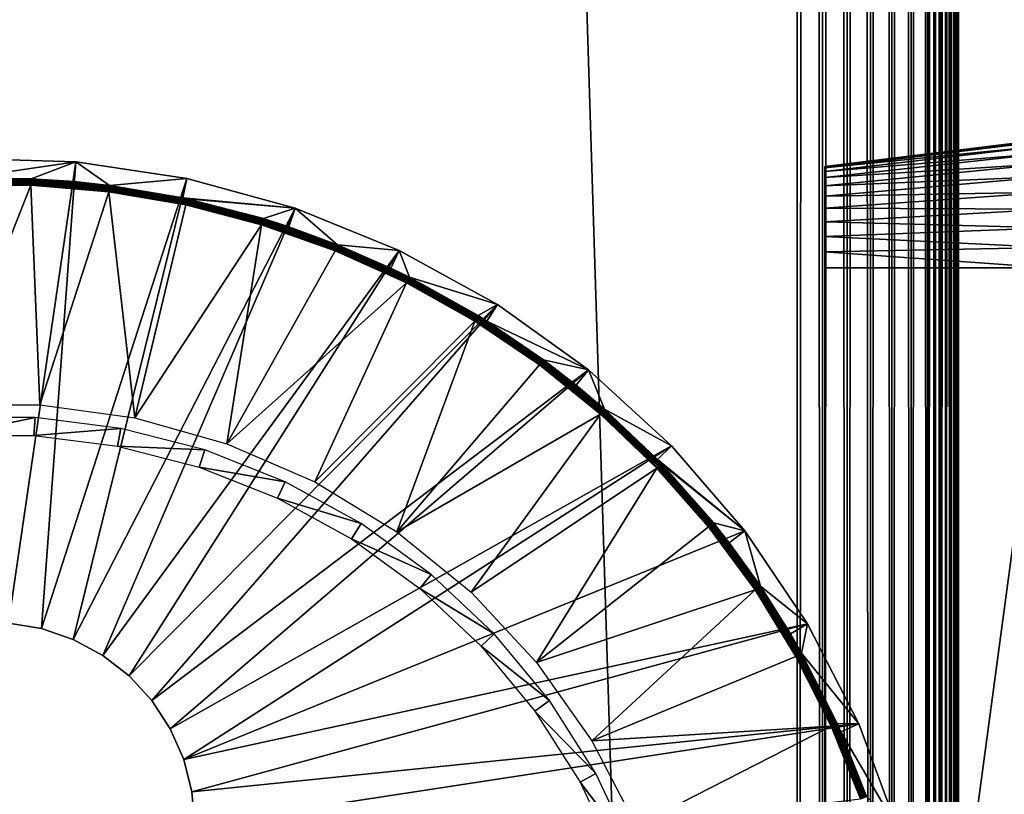
# Model space of a CAD drawing. Extents: x 0 to 630, y 0 to 832.
# Drawn here: x 15 to 31, y 121 to 133 of the extents above; entities that cross this region are included whole.
import ezdxf

# ---------------------------------------------------------------- set-up
doc = ezdxf.new("R2010")
doc.units = 0
doc.header["$MEASUREMENT"] = 0

msp = doc.modelspace()

# ---------------------------------------------------------------- linework, layer by layer
for points in [[(27.500004, 804, 39.5), (2.499998, 829, 39.5), (27.500004, 28.999985, 39.5)], [(27.500004, 28.999985, 39.5), (2.499998, 829, 39.5), (2.499998, 4.000008, 39.5)], [(2.499998, 829, 66.5), (27.500004, 804, 66.5), (2.499998, 4.000008, 66.5)], [(2.499998, 4.000008, 68), (27.500004, 804, 68), (2.499998, 829, 68)], [(2.499998, 4.000008, 38), (2.499998, 829, 38), (27.500004, 28.999985, 38)], [(27.500004, 28.999985, 38), (2.499998, 829, 38), (27.500004, 804, 38)], [(2.499998, 4.000008, 66.5), (27.500004, 804, 66.5), (27.500004, 28.999985, 66.5)], [(27.500004, 28.999985, 68), (27.500004, 804, 68), (2.499998, 4.000008, 68)], [(27.891069, 29.391109, 67.969223), (27.891069, 803.608948, 67.969223), (27.500004, 804, 68)], [(27.891069, 29.391109, 67.969223), (27.500004, 804, 68), (27.500004, 28.999985, 68)], [(27.891069, 803.608948, 38.030777), (27.500004, 28.999985, 38), (27.500004, 804, 38)], [(27.891069, 803.608948, 38.030777), (27.891069, 29.391109, 38.030777), (27.500004, 28.999985, 38)], [(28.272539, 29.772579, 67.87764), (28.272539, 803.227478, 67.87764), (27.891069, 803.608948, 67.969223)], [(28.272539, 29.772579, 67.87764), (27.891069, 803.608948, 67.969223), (27.891069, 29.391109, 67.969223)], [(28.272539, 803.227478, 38.122356), (27.891069, 29.391109, 38.030777), (27.891069, 803.608948, 38.030777)], [(28.272539, 803.227478, 38.122356), (28.272539, 29.772579, 38.122356), (27.891069, 29.391109, 38.030777)], [(28.634966, 30.134975, 67.727516), (28.634966, 802.865051, 67.727516), (28.272539, 803.227478, 67.87764)], [(28.634966, 30.134975, 67.727516), (28.272539, 803.227478, 67.87764), (28.272539, 29.772579, 67.87764)], [(28.634966, 802.865051, 38.272484), (28.272539, 29.772579, 38.122356), (28.272539, 803.227478, 38.122356)], [(28.634966, 802.865051, 38.272484), (28.634966, 30.134975, 38.272484), (28.272539, 29.772579, 38.122356)], [(28.969467, 30.469477, 67.522545), (28.969467, 802.530518, 67.522545), (28.634966, 802.865051, 67.727516)], [(28.969467, 30.469477, 67.522545), (28.634966, 802.865051, 67.727516), (28.634966, 30.134975, 67.727516)], [(28.969467, 802.530518, 38.477459), (28.634966, 30.134975, 38.272484), (28.634966, 802.865051, 38.272484)], [(28.969467, 802.530518, 38.477459), (28.969467, 30.469477, 38.477459), (28.634966, 30.134975, 38.272484)], [(29.267757, 30.767799, 67.267769), (29.267757, 802.232239, 67.267769), (28.969467, 802.530518, 67.522545)], [(29.267757, 30.767799, 67.267769), (28.969467, 802.530518, 67.522545), (28.969467, 30.469477, 67.522545)], [(29.267757, 802.232239, 38.732231), (28.969467, 30.469477, 38.477459), (28.969467, 802.530518, 38.477459)], [(29.267757, 802.232239, 38.732231), (29.267757, 30.767799, 38.732231), (28.969467, 30.469477, 38.477459)], [(29.522537, 31.022549, 66.96946), (29.267757, 802.232239, 67.267769), (29.267757, 30.767799, 67.267769)], [(29.522537, 31.022549, 66.96946), (29.522537, 801.977478, 66.96946), (29.267757, 802.232239, 67.267769)], [(29.522537, 801.977478, 39.030537), (29.267757, 30.767799, 38.732231), (29.267757, 802.232239, 38.732231)], [(29.522537, 801.977478, 39.030537), (29.522537, 31.022549, 39.030537), (29.267757, 30.767799, 38.732231)], [(29.522537, 31.022549, 66.96946), (29.631584, 801.868408, 66.806244), (29.522537, 801.977478, 66.96946)], [(29.727518, 31.22753, 39.365025), (29.631584, 31.131626, 39.193752), (29.522537, 801.977478, 39.030537)], [(29.631584, 801.868408, 39.193752), (29.727518, 31.22753, 39.365025), (29.522537, 801.977478, 39.030537)], [(29.631584, 31.131626, 39.193752), (29.522537, 31.022549, 39.030537), (29.522537, 801.977478, 39.030537)], [(29.727518, 801.772522, 66.634972), (29.631584, 801.868408, 66.806244), (29.522537, 31.022549, 66.96946)], [(29.727518, 801.772522, 39.365025), (29.727518, 31.22753, 39.365025), (29.631584, 801.868408, 39.193752)], [(29.522537, 31.022549, 66.96946), (29.631584, 31.131626, 66.806244), (29.727518, 801.772522, 66.634972)], [(29.727518, 801.772522, 66.634972), (29.631584, 31.131626, 66.806244), (29.727518, 31.22753, 66.634972)], [(29.727518, 801.772522, 66.634972), (29.727518, 31.22753, 66.634972), (29.809683, 801.690308, 66.456711)], [(29.809683, 801.690308, 39.543289), (29.877632, 31.377674, 39.727455), (29.727518, 801.772522, 39.365025)], [(29.877632, 31.377674, 39.727455), (29.809683, 31.309723, 39.543289), (29.727518, 801.772522, 39.365025)], [(29.727518, 801.772522, 39.365025), (29.809683, 31.309723, 39.543289), (29.727518, 31.22753, 39.365025)], [(29.809683, 801.690308, 66.456711), (29.727518, 31.22753, 66.634972), (29.877632, 801.622375, 66.272545)], [(29.727518, 31.22753, 66.634972), (29.809683, 31.309723, 66.456711), (29.877632, 801.622375, 66.272545)], [(29.877632, 801.622375, 39.727455), (29.877632, 31.377674, 39.727455), (29.809683, 801.690308, 39.543289)], [(29.877632, 801.622375, 66.272545), (29.809683, 31.309723, 66.456711), (29.877632, 31.377674, 66.272545)], [(29.877632, 801.622375, 66.272545), (29.877632, 31.377674, 66.272545), (29.93092, 801.569092, 66.083611)], [(29.877632, 801.622375, 39.727455), (29.93092, 801.569092, 39.916386), (29.969215, 31.469227, 40.108913)], [(29.969215, 31.469227, 40.108913), (29.93092, 31.43096, 39.916386), (29.877632, 801.622375, 39.727455)], [(29.877632, 801.622375, 39.727455), (29.93092, 31.43096, 39.916386), (29.877632, 31.377674, 39.727455)], [(29.93092, 801.569092, 66.083611), (29.877632, 31.377674, 66.272545), (29.969215, 801.530762, 65.891083)], [(29.969215, 31.469227, 40.108913), (29.93092, 801.569092, 39.916386), (29.969215, 801.530762, 40.108913)], [(29.877632, 31.377674, 66.272545), (29.93092, 31.43096, 66.083611), (29.969215, 801.530762, 65.891083)], [(29.969215, 801.530762, 65.891083), (29.93092, 31.43096, 66.083611), (29.969215, 31.469227, 65.891083)], [(29.969215, 801.530762, 65.891083), (29.969215, 31.469227, 65.891083), (29.992283, 801.50769, 65.696144)], [(29.969215, 31.469227, 40.108913), (29.969215, 801.530762, 40.108913), (29.992283, 31.492292, 40.303852)], [(29.992283, 31.492292, 40.303852), (29.969215, 801.530762, 40.108913), (30.000002, 266.5, 40.5)], [(29.969215, 31.469227, 65.891083), (30.000002, 566.5, 65.5), (29.992283, 801.50769, 65.696144)], [(29.969215, 31.469227, 65.891083), (30.000002, 466.5, 65.5), (30.000002, 566.5, 65.5)], [(30.000002, 366.500031, 65.5), (30.000002, 466.5, 65.5), (29.969215, 31.469227, 65.891083)], [(29.969215, 31.469227, 65.891083), (30.000002, 266.5, 65.5), (30.000002, 366.500031, 65.5)], [(29.969215, 31.469227, 65.891083), (30.000002, 166.500031, 65.5), (30.000002, 266.5, 65.5)], [(29.992283, 31.492292, 40.303852), (30.000002, 266.5, 40.5), (30.000002, 166.500031, 40.5)], [(30.000002, 66.587509, 65.5), (30.000002, 166.500031, 65.5), (29.969215, 31.469227, 65.891083)], [(30.000002, 66.587509, 40.5), (29.992283, 31.492292, 40.303852), (30.000002, 166.500031, 40.5)], [(30.000002, 130.706665, 57.538525), (30.000002, 130.885666, 57.385658), (30.000002, 166.500031, 65.5)], [(30.000002, 131.306534, 49.440346), (30.000002, 131.251572, 49.211475), (30.000002, 166.500031, 44.337498)], [(30.000002, 131.251572, 49.211475), (30.000002, 131.161514, 48.994015), (30.000002, 166.500031, 44.337498)], [(30.000002, 166.500031, 44.337498), (30.000002, 131.161514, 48.994015), (30.000002, 131.038544, 48.79332)], [(30.000002, 166.500031, 44.337498), (30.000002, 131.038544, 48.79332), (30.000002, 130.885666, 48.614338)], [(30.000002, 130.885666, 48.614338), (30.000002, 130.706665, 48.461475), (30.000002, 166.500031, 44.337498)], [(30.000002, 166.500031, 44.337498), (30.000002, 130.706665, 48.461475), (30.000002, 130.505981, 48.33849)], [(30.000002, 166.500031, 44.337498), (30.000002, 130.505981, 48.33849), (30.000002, 130.288544, 48.248413)], [(30.000002, 130.885666, 57.385658), (30.000002, 131.038544, 57.206676), (30.000002, 166.500031, 65.5)], [(30.000002, 166.500031, 65.5), (30.000002, 131.038544, 57.206676), (30.000002, 131.161514, 57.005985)], [(30.000002, 166.500031, 65.5), (30.000002, 131.161514, 57.005985), (30.000002, 131.251572, 56.788525)], [(30.000002, 130.288544, 48.248413), (30.000002, 130.059662, 48.193466), (30.000002, 166.500031, 44.337498)], [(30.000002, 166.500031, 44.337498), (30.000002, 130.059662, 48.193466), (30.000002, 129.824997, 48.174999)], [(30.000002, 166.500031, 44.337498), (30.000002, 129.824997, 48.174999), (30.000002, 66.587509, 44.337498)], [(30.000002, 66.587509, 65.5), (30.000002, 103.174988, 57.825001), (30.000002, 166.500031, 65.5)], [(30.000002, 166.500031, 65.5), (30.000002, 103.174988, 57.825001), (30.000002, 129.824997, 57.825001)], [(30.000002, 166.500031, 65.5), (30.000002, 129.824997, 57.825001), (30.000002, 130.059662, 57.80653)], [(30.000002, 130.059662, 57.80653), (30.000002, 130.288544, 57.751583), (30.000002, 166.500031, 65.5)], [(30.000002, 166.500031, 65.5), (30.000002, 130.288544, 57.751583), (30.000002, 130.505981, 57.66151)], [(30.000002, 166.500031, 65.5), (30.000002, 130.505981, 57.66151), (30.000002, 130.706665, 57.538525)], [(30.000002, 131.251572, 56.788525), (30.000002, 131.306534, 56.55965), (30.000002, 166.500031, 65.5)], [(30.000002, 166.500031, 65.5), (30.000002, 131.306534, 56.55965), (30.000002, 131.325012, 56.325001)], [(30.000002, 166.500031, 65.5), (30.000002, 131.325012, 56.325001), (30.000002, 166.500031, 44.337498)], [(30.000002, 166.500031, 44.337498), (30.000002, 131.325012, 56.325001), (30.000002, 131.325012, 49.674999)], [(30.000002, 166.500031, 44.337498), (30.000002, 131.325012, 49.674999), (30.000002, 131.306534, 49.440346)], [(30.000002, 66.587509, 44.337498), (30.000002, 66.587509, 40.5), (30.000002, 166.500031, 40.5)], [(30.000002, 66.587509, 44.337498), (30.000002, 166.500031, 40.5), (30.000002, 166.500031, 44.337498)], [(27.925253, 131.070251, 50), (31.425268, 131.5, 50), (31.425268, 131.475388, 49.68713)], [(27.925253, 131.070251, 56), (31.425268, 131.5, 56), (27.925253, 131.070251, 50)], [(27.925253, 131.070251, 50), (31.425268, 131.5, 56), (31.425268, 131.5, 50)], [(27.925253, 131.070251, 50), (31.425268, 131.475388, 49.68713), (27.925253, 131.050949, 49.754356)], [(27.925253, 131.050949, 49.754356), (31.425268, 131.475388, 49.68713), (31.425268, 131.40213, 49.381966)], [(27.925253, 131.050949, 49.754356), (31.425268, 131.40213, 49.381966), (27.925253, 130.993423, 49.514763)], [(27.925253, 130.993423, 49.514763), (31.425268, 131.40213, 49.381966), (31.425268, 131.282028, 49.092018)], [(27.925253, 130.993423, 49.514763), (31.425268, 131.282028, 49.092018), (27.925253, 130.899124, 49.287121)], [(27.925253, 130.899124, 49.287121), (31.425268, 131.282028, 49.092018), (31.425268, 131.118057, 48.824429)], [(15.26013, 123.989227), (14.564395, 131.193573), (16.305298, 131.141968)], [(14.564395, 131.193573), (14.573425, 130.889114, 34.900871), (16.305298, 131.141968)], [(16.305298, 131.141968), (14.573425, 130.889114, 34.900871), (15.610963, 130.882446, 34.900871)], [(15.26013, 123.989227), (16.305298, 131.141968), (15.773267, 123.903633)], [(16.305298, 131.141968), (15.610963, 130.882446, 34.900871), (16.278267, 130.838577, 34.900871)], [(15.773267, 123.903633), (16.305298, 131.141968), (18.027872, 130.884766)], [(16.828478, 130.778854, 34.900871), (16.305298, 131.141968), (16.278267, 130.838577, 34.900871)], [(16.828478, 130.778854, 34.900871), (18.027872, 130.884766), (16.305298, 131.141968)], [(27.925253, 130.899124, 49.287121), (31.425268, 131.118057, 48.824429), (27.925253, 130.770386, 49.077026)], [(27.925253, 130.770386, 49.077026), (31.425268, 131.118057, 48.824429), (31.425268, 130.914215, 48.585785)], [(15.610874, 130.880829, 34.918129), (14.573425, 130.889114, 34.900871), (14.389097, 130.880829, 34.918129)], [(14.389306, 130.87619, 34.934837), (15.610695, 130.87619, 34.934837), (14.389097, 130.880829, 34.918129)], [(14.389097, 130.880829, 34.918129), (15.610695, 130.87619, 34.934837), (15.610874, 130.880829, 34.918129)], [(14.389634, 130.86879, 34.9505), (15.610367, 130.86879, 34.9505), (14.389306, 130.87619, 34.934837)], [(14.389306, 130.87619, 34.934837), (15.610367, 130.86879, 34.9505), (15.610695, 130.87619, 34.934837)], [(14.390051, 130.85878, 34.964649), (15.60995, 130.85878, 34.964649), (14.389634, 130.86879, 34.9505)], [(14.389634, 130.86879, 34.9505), (15.60995, 130.85878, 34.964649), (15.610367, 130.86879, 34.9505)], [(14.390558, 130.846497, 34.976852), (15.609413, 130.846497, 34.976852), (14.390051, 130.85878, 34.964649)], [(14.390051, 130.85878, 34.964649), (15.609413, 130.846497, 34.976852), (15.60995, 130.85878, 34.964649)], [(14.391184, 130.83226, 34.986748), (15.608817, 130.83226, 34.986748), (14.390558, 130.846497, 34.976852)], [(14.390558, 130.846497, 34.976852), (15.608817, 130.83226, 34.986748), (15.609413, 130.846497, 34.976852)], [(14.39184, 130.816513, 34.994034), (15.608162, 130.816513, 34.994034), (14.391184, 130.83226, 34.986748)], [(14.391184, 130.83226, 34.986748), (15.608162, 130.816513, 34.994034), (15.608817, 130.83226, 34.986748)], [(14.392555, 130.799835, 34.998497), (15.607447, 130.799835, 34.998497), (14.39184, 130.816513, 34.994034)], [(14.39184, 130.816513, 34.994034), (15.607447, 130.799835, 34.998497), (15.608162, 130.816513, 34.994034)], [(14.39327, 130.782547, 35), (15.606701, 130.782547, 35), (14.392555, 130.799835, 34.998497)], [(14.392555, 130.799835, 34.998497), (15.606701, 130.782547, 35), (15.607447, 130.799835, 34.998497)], [(15.610874, 130.880829, 34.918129), (15.610963, 130.882446, 34.900871), (14.573425, 130.889114, 34.900871)], [(16.815781, 130.679672, 35), (15.607447, 130.799835, 34.998497), (15.606701, 130.782547, 35)], [(16.817957, 130.696777, 34.998497), (15.608162, 130.816513, 34.994034), (15.607447, 130.799835, 34.998497)], [(16.817957, 130.696777, 34.998497), (15.607447, 130.799835, 34.998497), (16.815781, 130.679672, 35)], [(16.820103, 130.713409, 34.994034), (15.608817, 130.83226, 34.986748), (15.608162, 130.816513, 34.994034)], [(16.820103, 130.713409, 34.994034), (15.608162, 130.816513, 34.994034), (16.817957, 130.696777, 34.998497)], [(16.8221, 130.729019, 34.986748), (15.609413, 130.846497, 34.976852), (15.608817, 130.83226, 34.986748)], [(16.8221, 130.729019, 34.986748), (15.608817, 130.83226, 34.986748), (16.820103, 130.713409, 34.994034)], [(16.823887, 130.743088, 34.976852), (15.60995, 130.85878, 34.964649), (15.609413, 130.846497, 34.976852)], [(16.823887, 130.743088, 34.976852), (15.609413, 130.846497, 34.976852), (16.8221, 130.729019, 34.986748)], [(16.825468, 130.75531, 34.964649), (15.610367, 130.86879, 34.9505), (15.60995, 130.85878, 34.964649)], [(16.825468, 130.75531, 34.964649), (15.60995, 130.85878, 34.964649), (16.823887, 130.743088, 34.976852)], [(16.826748, 130.765259, 34.9505), (15.610695, 130.87619, 34.934837), (15.610367, 130.86879, 34.9505)], [(16.826748, 130.765259, 34.9505), (15.610367, 130.86879, 34.9505), (16.825468, 130.75531, 34.964649)], [(16.827673, 130.772644, 34.934837), (15.610874, 130.880829, 34.918129), (15.610695, 130.87619, 34.934837)], [(16.827673, 130.772644, 34.934837), (15.610695, 130.87619, 34.934837), (16.826748, 130.765259, 34.9505)], [(16.278267, 130.838577, 34.900871), (15.610963, 130.882446, 34.900871), (15.610874, 130.880829, 34.918129)], [(16.828268, 130.777176, 34.918129), (16.278267, 130.838577, 34.900871), (15.610874, 130.880829, 34.918129)], [(16.828268, 130.777176, 34.918129), (15.610874, 130.880829, 34.918129), (16.827673, 130.772644, 34.934837)], [(15.773267, 123.903633), (18.027872, 130.884766), (16.265333, 123.734711)], [(16.265333, 123.734711), (18.027872, 130.884766), (19.707977, 130.42569)], [(16.828478, 130.778854, 34.900871), (16.278267, 130.838577, 34.900871), (16.828268, 130.777176, 34.918129)], [(17.965137, 130.586746, 34.900871), (18.027872, 130.884766), (16.828478, 130.778854, 34.900871)], [(17.965137, 130.586746, 34.900871), (19.707977, 130.42569), (18.027872, 130.884766)], [(27.925253, 130.770386, 49.077026), (31.425268, 130.914215, 48.585785), (27.925253, 130.610352, 48.889664)], [(27.925253, 130.610352, 48.889664), (31.425268, 130.914215, 48.585785), (31.425268, 130.675552, 48.381966)], [(15.743852, 127.374588, 35), (15.606701, 130.782547, 35), (14.256149, 127.374588, 35)], [(14.256149, 127.374588, 35), (15.606701, 130.782547, 35), (14.39327, 130.782547, 35)], [(15.743852, 127.374588, 35), (16.815781, 130.679672, 35), (15.606701, 130.782547, 35)], [(17.217667, 127.17205, 35), (16.815781, 130.679672, 35), (15.743852, 127.374588, 35)], [(18.011749, 130.474564, 35), (16.817957, 130.696777, 34.998497), (16.815781, 130.679672, 35)], [(17.217667, 127.17205, 35), (18.011749, 130.474564, 35), (16.815781, 130.679672, 35)], [(18.015385, 130.49144, 34.998497), (16.820103, 130.713409, 34.994034), (16.817957, 130.696777, 34.998497)], [(18.015385, 130.49144, 34.998497), (16.817957, 130.696777, 34.998497), (18.011749, 130.474564, 35)], [(18.018902, 130.507828, 34.994034), (16.8221, 130.729019, 34.986748), (16.820103, 130.713409, 34.994034)], [(18.018902, 130.507828, 34.994034), (16.820103, 130.713409, 34.994034), (18.015385, 130.49144, 34.998497)], [(18.02224, 130.523209, 34.986748), (16.823887, 130.743088, 34.976852), (16.8221, 130.729019, 34.986748)], [(18.02224, 130.523209, 34.986748), (16.8221, 130.729019, 34.986748), (18.018902, 130.507828, 34.994034)], [(18.025219, 130.537155, 34.976852), (16.825468, 130.75531, 34.964649), (16.823887, 130.743088, 34.976852)], [(18.025219, 130.537155, 34.976852), (16.823887, 130.743088, 34.976852), (18.02224, 130.523209, 34.986748)], [(18.027813, 130.549133, 34.964649), (16.826748, 130.765259, 34.9505), (16.825468, 130.75531, 34.964649)], [(18.027813, 130.549133, 34.964649), (16.825468, 130.75531, 34.964649), (18.025219, 130.537155, 34.976852)], [(18.029928, 130.55896, 34.9505), (16.827673, 130.772644, 34.934837), (16.826748, 130.765259, 34.9505)], [(18.029928, 130.55896, 34.9505), (16.826748, 130.765259, 34.9505), (18.027813, 130.549133, 34.964649)], [(18.031507, 130.566238, 34.934837), (16.828268, 130.777176, 34.918129), (16.827673, 130.772644, 34.934837)], [(18.031507, 130.566238, 34.934837), (16.827673, 130.772644, 34.934837), (18.029928, 130.55896, 34.9505)], [(17.965137, 130.586746, 34.900871), (16.828478, 130.778854, 34.900871), (16.828268, 130.777176, 34.918129)], [(18.032461, 130.570709, 34.918129), (17.965137, 130.586746, 34.900871), (16.828268, 130.777176, 34.918129)], [(18.032461, 130.570709, 34.918129), (16.828268, 130.777176, 34.918129), (18.031507, 130.566238, 34.934837)], [(27.925253, 130.610352, 48.889664), (31.425268, 130.675552, 48.381966), (27.925253, 130.423004, 48.729637)], [(27.925253, 130.423004, 48.729637), (31.425268, 130.675552, 48.381966), (31.425268, 130.40799, 48.217987)], [(18.03282, 130.572327, 34.900871), (17.965137, 130.586746, 34.900871), (18.032461, 130.570709, 34.918129)], [(18.03282, 130.572327, 34.900871), (19.707977, 130.42569), (17.965137, 130.586746, 34.900871)], [(18.011749, 130.474564, 35), (19.18602, 130.168793, 35), (18.015385, 130.49144, 34.998497)], [(18.015385, 130.49144, 34.998497), (19.191086, 130.185303, 34.998497), (18.018902, 130.507828, 34.994034)], [(18.015385, 130.49144, 34.998497), (19.18602, 130.168793, 35), (19.191086, 130.185303, 34.998497)], [(18.018902, 130.507828, 34.994034), (19.195974, 130.20134, 34.994034), (18.02224, 130.523209, 34.986748)], [(18.018902, 130.507828, 34.994034), (19.191086, 130.185303, 34.998497), (19.195974, 130.20134, 34.994034)], [(18.02224, 130.523209, 34.986748), (19.200594, 130.216354, 34.986748), (18.025219, 130.537155, 34.976852)], [(18.02224, 130.523209, 34.986748), (19.195974, 130.20134, 34.994034), (19.200594, 130.216354, 34.986748)], [(18.025219, 130.537155, 34.976852), (19.204765, 130.230011, 34.976852), (18.027813, 130.549133, 34.964649)], [(18.025219, 130.537155, 34.976852), (19.200594, 130.216354, 34.986748), (19.204765, 130.230011, 34.976852)], [(18.027813, 130.549133, 34.964649), (19.208372, 130.241745, 34.964649), (18.029928, 130.55896, 34.9505)], [(18.027813, 130.549133, 34.964649), (19.204765, 130.230011, 34.976852), (19.208372, 130.241745, 34.964649)], [(18.029928, 130.55896, 34.9505), (19.211292, 130.251343, 34.9505), (18.031507, 130.566238, 34.934837)], [(18.029928, 130.55896, 34.9505), (19.208372, 130.241745, 34.964649), (19.211292, 130.251343, 34.9505)], [(18.031507, 130.566238, 34.934837), (19.213469, 130.258438, 34.934837), (18.032461, 130.570709, 34.918129)], [(18.031507, 130.566238, 34.934837), (19.211292, 130.251343, 34.9505), (19.213469, 130.258438, 34.934837)], [(18.032461, 130.570709, 34.918129), (19.214809, 130.262848, 34.918129), (18.03282, 130.572327, 34.900871)], [(18.032461, 130.570709, 34.918129), (19.213469, 130.258438, 34.934837), (19.214809, 130.262848, 34.918129)], [(19.214809, 130.262848, 34.918129), (19.215315, 130.264465, 34.900871), (18.03282, 130.572327, 34.900871)], [(18.03282, 130.572327, 34.900871), (19.215315, 130.264465, 34.900871), (19.707977, 130.42569)], [(16.265333, 123.734711), (19.707977, 130.42569), (16.722887, 123.487053)], [(16.722887, 123.487053), (19.707977, 130.42569), (21.321953, 129.771118)], [(17.217667, 127.17205, 35), (19.18602, 130.168793, 35), (18.011749, 130.474564, 35)], [(19.707977, 130.42569), (19.215315, 130.264465, 34.900871), (19.610405, 130.137146, 34.900871)], [(19.707977, 130.42569), (19.610405, 130.137146, 34.900871), (20.367414, 129.857361, 34.900871)], [(19.707977, 130.42569), (20.367414, 129.857361, 34.900871), (21.321953, 129.771118)], [(27.925253, 130.423004, 48.729637), (31.425268, 130.40799, 48.217987), (27.925253, 130.212906, 48.600891)], [(27.925253, 130.212906, 48.600891), (31.425268, 130.40799, 48.217987), (31.425268, 130.118011, 48.097885)], [(19.18602, 130.168793, 35), (20.330132, 129.764557, 35), (19.191086, 130.185303, 34.998497)], [(19.191086, 130.185303, 34.998497), (20.336569, 129.780594, 34.998497), (19.195974, 130.20134, 34.994034)], [(19.191086, 130.185303, 34.998497), (20.330132, 129.764557, 35), (20.336569, 129.780594, 34.998497)], [(19.195974, 130.20134, 34.994034), (20.342827, 129.796143, 34.994034), (19.200594, 130.216354, 34.986748)], [(19.195974, 130.20134, 34.994034), (20.336569, 129.780594, 34.998497), (20.342827, 129.796143, 34.994034)], [(19.200594, 130.216354, 34.986748), (20.348698, 129.810745, 34.986748), (19.204765, 130.230011, 34.976852)], [(19.200594, 130.216354, 34.986748), (20.342827, 129.796143, 34.994034), (20.348698, 129.810745, 34.986748)], [(19.204765, 130.230011, 34.976852), (20.354002, 129.823929, 34.976852), (19.208372, 130.241745, 34.964649)], [(19.204765, 130.230011, 34.976852), (20.348698, 129.810745, 34.986748), (20.354002, 129.823929, 34.976852)], [(19.208372, 130.241745, 34.964649), (20.358593, 129.835373, 34.964649), (19.211292, 130.251343, 34.9505)], [(19.208372, 130.241745, 34.964649), (20.354002, 129.823929, 34.976852), (20.358593, 129.835373, 34.964649)], [(19.211292, 130.251343, 34.9505), (20.362318, 129.844666, 34.9505), (19.213469, 130.258438, 34.934837)], [(19.211292, 130.251343, 34.9505), (20.358593, 129.835373, 34.964649), (20.362318, 129.844666, 34.9505)], [(19.213469, 130.258438, 34.934837), (20.365089, 129.851578, 34.934837), (19.214809, 130.262848, 34.918129)], [(19.213469, 130.258438, 34.934837), (20.362318, 129.844666, 34.9505), (20.365089, 129.851578, 34.934837)], [(19.214809, 130.262848, 34.918129), (19.610405, 130.137146, 34.900871), (19.215315, 130.264465, 34.900871)], [(19.214809, 130.262848, 34.918129), (20.365089, 129.851578, 34.934837), (20.366817, 129.855804, 34.918129)], [(20.366817, 129.855804, 34.918129), (19.610405, 130.137146, 34.900871), (19.214809, 130.262848, 34.918129)], [(27.925253, 130.212906, 48.600891), (31.425268, 130.118011, 48.097885), (27.925253, 129.985275, 48.506599)], [(18.650173, 126.770676, 35), (19.18602, 130.168793, 35), (17.217667, 127.17205, 35)], [(18.650173, 126.770676, 35), (20.330132, 129.764557, 35), (19.18602, 130.168793, 35)], [(20.366817, 129.855804, 34.918129), (20.367414, 129.857361, 34.900871), (19.610405, 130.137146, 34.900871)], [(27.925253, 129.985275, 48.506599), (31.425268, 130.118011, 48.097885), (31.425268, 129.812897, 48.024624)], [(27.925253, 129.985275, 48.506599), (31.425268, 129.812897, 48.024624), (27.925253, 129.745667, 48.449078)], [(16.722887, 123.487053), (21.321953, 129.771118), (17.133444, 123.167511)], [(17.133444, 123.167511), (21.321953, 129.771118), (22.847206, 128.930267)], [(18.650173, 126.770676, 35), (21.435856, 129.264771, 35), (20.330132, 129.764557, 35)], [(21.435856, 129.264771, 35), (20.336569, 129.780594, 34.998497), (20.330132, 129.764557, 35)], [(21.443636, 129.280212, 34.998497), (20.342827, 129.796143, 34.994034), (20.336569, 129.780594, 34.998497)], [(21.443636, 129.280212, 34.998497), (20.336569, 129.780594, 34.998497), (21.435856, 129.264771, 35)], [(21.451176, 129.295166, 34.994034), (20.348698, 129.810745, 34.986748), (20.342827, 129.796143, 34.994034)], [(21.451176, 129.295166, 34.994034), (20.342827, 129.796143, 34.994034), (21.443636, 129.280212, 34.998497)], [(21.458239, 129.309174, 34.986748), (20.354002, 129.823929, 34.976852), (20.348698, 129.810745, 34.986748)], [(21.458239, 129.309174, 34.986748), (20.348698, 129.810745, 34.986748), (21.451176, 129.295166, 34.994034)], [(21.464645, 129.321869, 34.976852), (20.358593, 129.835373, 34.964649), (20.354002, 129.823929, 34.976852)], [(21.464645, 129.321869, 34.976852), (20.354002, 129.823929, 34.976852), (21.458239, 129.309174, 34.986748)], [(21.470188, 129.332901, 34.964649), (20.362318, 129.844666, 34.9505), (20.358593, 129.835373, 34.964649)], [(21.470188, 129.332901, 34.964649), (20.358593, 129.835373, 34.964649), (21.464645, 129.321869, 34.976852)], [(21.47472, 129.341843, 34.9505), (20.365089, 129.851578, 34.934837), (20.362318, 129.844666, 34.9505)], [(21.47472, 129.341843, 34.9505), (20.362318, 129.844666, 34.9505), (21.470188, 129.332901, 34.964649)], [(21.478058, 129.34845, 34.934837), (20.366817, 129.855804, 34.918129), (20.365089, 129.851578, 34.934837)], [(21.478058, 129.34845, 34.934837), (20.365089, 129.851578, 34.934837), (21.47472, 129.341843, 34.9505)], [(21.190971, 129.496155, 34.900871), (20.367414, 129.857361, 34.900871), (20.366817, 129.855804, 34.918129)], [(21.480114, 129.35257, 34.918129), (21.190971, 129.496155, 34.900871), (20.366817, 129.855804, 34.918129)], [(21.480114, 129.35257, 34.918129), (20.366817, 129.855804, 34.918129), (21.478058, 129.34845, 34.934837)], [(21.321953, 129.771118), (20.367414, 129.857361, 34.900871), (21.190971, 129.496155, 34.900871)], [(21.321953, 129.771118), (21.190971, 129.496155, 34.900871), (21.480858, 129.354065, 34.900871)], [(22.847206, 128.930267), (21.321953, 129.771118), (21.480858, 129.354065, 34.900871)], [(27.925253, 129.745667, 48.449078), (31.425268, 129.812897, 48.024624), (31.425268, 129.500031, 48)], [(27.925253, 129.745667, 48.449078), (31.425268, 129.500031, 48), (27.925253, 129.500031, 48.429745)], [(30.000002, 66.587509, 44.337498), (30.000002, 129.824997, 48.174999), (30.000002, 103.174988, 48.174999)], [(21.480858, 129.354065, 34.900871), (21.190971, 129.496155, 34.900871), (21.480114, 129.35257, 34.918129)], [(27.925253, 129.500031, 48.429745), (31.425268, 129.500031, 48), (27.925253, 103.500008, 48.429745)], [(27.925253, 103.500008, 48.429745), (31.425268, 129.500031, 48), (31.425268, 103.500008, 48)], [(20.014704, 126.177963, 35), (21.435856, 129.264771, 35), (18.650173, 126.770676, 35)], [(20.014704, 126.177963, 35), (22.49518, 128.672958, 35), (21.435856, 129.264771, 35)], [(21.435856, 129.264771, 35), (22.49518, 128.672958, 35), (21.443636, 129.280212, 34.998497)], [(21.443636, 129.280212, 34.998497), (22.50424, 128.687683, 34.998497), (21.451176, 129.295166, 34.994034)], [(21.443636, 129.280212, 34.998497), (22.49518, 128.672958, 35), (22.50424, 128.687683, 34.998497)], [(21.451176, 129.295166, 34.994034), (22.513031, 128.70192, 34.994034), (21.458239, 129.309174, 34.986748)], [(21.451176, 129.295166, 34.994034), (22.50424, 128.687683, 34.998497), (22.513031, 128.70192, 34.994034)], [(21.458239, 129.309174, 34.986748), (22.521288, 128.715332, 34.986748), (21.464645, 129.321869, 34.976852)], [(21.458239, 129.309174, 34.986748), (22.513031, 128.70192, 34.994034), (22.521288, 128.715332, 34.986748)], [(21.464645, 129.321869, 34.976852), (22.528738, 128.727432, 34.976852), (21.470188, 129.332901, 34.964649)], [(21.464645, 129.321869, 34.976852), (22.521288, 128.715332, 34.986748), (22.528738, 128.727432, 34.976852)], [(21.470188, 129.332901, 34.964649), (22.535206, 128.73793, 34.964649), (21.47472, 129.341843, 34.9505)], [(21.470188, 129.332901, 34.964649), (22.528738, 128.727432, 34.976852), (22.535206, 128.73793, 34.964649)], [(21.47472, 129.341843, 34.9505), (22.540451, 128.746445, 34.9505), (21.478058, 129.34845, 34.934837)], [(21.47472, 129.341843, 34.9505), (22.535206, 128.73793, 34.964649), (22.540451, 128.746445, 34.9505)], [(21.478058, 129.34845, 34.934837), (22.544353, 128.752823, 34.934837), (21.480114, 129.35257, 34.918129)], [(21.478058, 129.34845, 34.934837), (22.540451, 128.746445, 34.9505), (22.544353, 128.752823, 34.934837)], [(21.480114, 129.35257, 34.918129), (22.546768, 128.756699, 34.918129), (21.480858, 129.354065, 34.900871)], [(21.480114, 129.35257, 34.918129), (22.544353, 128.752823, 34.934837), (22.546768, 128.756699, 34.918129)], [(22.546768, 128.756699, 34.918129), (22.547632, 128.758133, 34.900871), (21.480858, 129.354065, 34.900871)], [(21.480858, 129.354065, 34.900871), (22.547632, 128.758133, 34.900871), (22.847206, 128.930267)], [(17.133444, 123.167511), (22.847206, 128.930267), (17.485798, 122.78479)], [(17.485798, 122.78479), (22.847206, 128.930267), (24.26228, 127.914902)], [(22.847206, 128.930267), (22.547632, 128.758133, 34.900871), (22.684605, 128.672714, 34.900871)], [(22.847206, 128.930267), (22.684605, 128.672714, 34.900871), (24.26228, 127.914902)], [(21.285803, 125.404953, 35), (22.49518, 128.672958, 35), (20.014704, 126.177963, 35)], [(21.285803, 125.404953, 35), (23.500532, 127.993462, 35), (22.49518, 128.672958, 35)], [(22.49518, 128.672958, 35), (23.500532, 127.993462, 35), (22.50424, 128.687683, 34.998497)], [(22.50424, 128.687683, 34.998497), (23.510815, 128.007355, 34.998497), (22.513031, 128.70192, 34.994034)], [(22.50424, 128.687683, 34.998497), (23.500532, 127.993462, 35), (23.510815, 128.007355, 34.998497)], [(22.513031, 128.70192, 34.994034), (23.520767, 128.020828, 34.994034), (22.521288, 128.715332, 34.986748)], [(22.513031, 128.70192, 34.994034), (23.510815, 128.007355, 34.998497), (23.520767, 128.020828, 34.994034)], [(22.521288, 128.715332, 34.986748), (23.530125, 128.033463, 34.986748), (22.528738, 128.727432, 34.976852)], [(22.521288, 128.715332, 34.986748), (23.520767, 128.020828, 34.994034), (23.530125, 128.033463, 34.986748)], [(22.528738, 128.727432, 34.976852), (23.538589, 128.044907, 34.976852), (22.535206, 128.73793, 34.964649)], [(22.528738, 128.727432, 34.976852), (23.530125, 128.033463, 34.986748), (23.538589, 128.044907, 34.976852)], [(22.535206, 128.73793, 34.964649), (23.545891, 128.054855, 34.964649), (22.540451, 128.746445, 34.9505)], [(22.535206, 128.73793, 34.964649), (23.538589, 128.044907, 34.976852), (23.545891, 128.054855, 34.964649)], [(22.540451, 128.746445, 34.9505), (23.551851, 128.062897, 34.9505), (22.544353, 128.752823, 34.934837)], [(22.540451, 128.746445, 34.9505), (23.545891, 128.054855, 34.964649), (23.551851, 128.062897, 34.9505)], [(22.544353, 128.752823, 34.934837), (23.556263, 128.068863, 34.934837), (22.546768, 128.756699, 34.918129)], [(22.544353, 128.752823, 34.934837), (23.551851, 128.062897, 34.9505), (23.556263, 128.068863, 34.934837)], [(22.546768, 128.756699, 34.918129), (22.684605, 128.672714, 34.900871), (22.547632, 128.758133, 34.900871)], [(22.546768, 128.756699, 34.918129), (23.556263, 128.068863, 34.934837), (23.559004, 128.072556, 34.918129)], [(23.559004, 128.072556, 34.918129), (22.684605, 128.672714, 34.900871), (22.546768, 128.756699, 34.918129)], [(23.559004, 128.072556, 34.918129), (23.559988, 128.073868, 34.900871), (22.684605, 128.672714, 34.900871)], [(24.26228, 127.914902), (22.684605, 128.672714, 34.900871), (23.559988, 128.073868, 34.900871)], [(24.477482, 127.268555, 34.986748), (23.538589, 128.044907, 34.976852), (23.530125, 128.033463, 34.986748)], [(24.4869, 127.279221, 34.976852), (23.545891, 128.054855, 34.964649), (23.538589, 128.044907, 34.976852)], [(24.4869, 127.279221, 34.976852), (23.538589, 128.044907, 34.976852), (24.477482, 127.268555, 34.986748)], [(24.495035, 127.28846, 34.964649), (23.551851, 128.062897, 34.9505), (23.545891, 128.054855, 34.964649)], [(24.495035, 127.28846, 34.964649), (23.545891, 128.054855, 34.964649), (24.4869, 127.279221, 34.976852)], [(24.501652, 127.295975, 34.9505), (23.556263, 128.068863, 34.934837), (23.551851, 128.062897, 34.9505)], [(24.501652, 127.295975, 34.9505), (23.551851, 128.062897, 34.9505), (24.495035, 127.28846, 34.964649)], [(24.506569, 127.301575, 34.934837), (23.559004, 128.072556, 34.918129), (23.556263, 128.068863, 34.934837)], [(24.506569, 127.301575, 34.934837), (23.556263, 128.068863, 34.934837), (24.501652, 127.295975, 34.9505)], [(24.070381, 127.678391, 34.900871), (23.559988, 128.073868, 34.900871), (23.559004, 128.072556, 34.918129)], [(24.509609, 127.305031, 34.918129), (24.070381, 127.678391, 34.900871), (23.559004, 128.072556, 34.918129)], [(24.509609, 127.305031, 34.918129), (23.559004, 128.072556, 34.918129), (24.506569, 127.301575, 34.934837)], [(24.26228, 127.914902), (23.559988, 128.073868, 34.900871), (24.070381, 127.678391, 34.900871)], [(17.485798, 122.78479), (24.26228, 127.914902), (17.77035, 122.349258)], [(17.77035, 122.349258), (24.26228, 127.914902), (25.547356, 126.739326)], [(21.285803, 125.404953, 35), (24.444639, 127.231178, 35), (23.500532, 127.993462, 35)], [(24.444639, 127.231178, 35), (23.510815, 128.007355, 34.998497), (23.500532, 127.993462, 35)], [(24.456024, 127.244171, 34.998497), (23.520767, 128.020828, 34.994034), (23.510815, 128.007355, 34.998497)], [(24.456024, 127.244171, 34.998497), (23.510815, 128.007355, 34.998497), (24.444639, 127.231178, 35)], [(24.46711, 127.256752, 34.994034), (23.530125, 128.033463, 34.986748), (23.520767, 128.020828, 34.994034)], [(24.46711, 127.256752, 34.994034), (23.520767, 128.020828, 34.994034), (24.456024, 127.244171, 34.998497)], [(24.477482, 127.268555, 34.986748), (23.530125, 128.033463, 34.986748), (24.46711, 127.256752, 34.994034)], [(24.510681, 127.306282, 34.900871), (24.26228, 127.914902), (24.070381, 127.678391, 34.900871)], [(24.510681, 127.306282, 34.900871), (25.547356, 126.739326), (24.26228, 127.914902)], [(24.510681, 127.306282, 34.900871), (24.070381, 127.678391, 34.900871), (24.509609, 127.305031, 34.918129)], [(25.35659, 126.42598, 34.986748), (24.4869, 127.279221, 34.976852), (24.477482, 127.268555, 34.986748)], [(25.366873, 126.435814, 34.976852), (24.495035, 127.28846, 34.964649), (24.4869, 127.279221, 34.976852)], [(25.366873, 126.435814, 34.976852), (24.4869, 127.279221, 34.976852), (25.35659, 126.42598, 34.986748)], [(25.375753, 126.444336, 34.964649), (24.501652, 127.295975, 34.9505), (24.495035, 127.28846, 34.964649)], [(25.375753, 126.444336, 34.964649), (24.495035, 127.28846, 34.964649), (25.366873, 126.435814, 34.976852)], [(25.382996, 126.451317, 34.9505), (24.506569, 127.301575, 34.934837), (24.501652, 127.295975, 34.9505)], [(25.382996, 126.451317, 34.9505), (24.501652, 127.295975, 34.9505), (25.375753, 126.444336, 34.964649)], [(25.38833, 126.456436, 34.934837), (24.509609, 127.305031, 34.918129), (24.506569, 127.301575, 34.934837)], [(25.38833, 126.456436, 34.934837), (24.506569, 127.301575, 34.934837), (25.382996, 126.451317, 34.9505)], [(25.328815, 126.52713, 34.900871), (24.510681, 127.306282, 34.900871), (24.509609, 127.305031, 34.918129)], [(25.391668, 126.459595, 34.918129), (25.328815, 126.52713, 34.900871), (24.509609, 127.305031, 34.918129)], [(25.391668, 126.459595, 34.918129), (24.509609, 127.305031, 34.918129), (25.38833, 126.456436, 34.934837)], [(25.328815, 126.52713, 34.900871), (25.547356, 126.739326), (24.510681, 127.306282, 34.900871)], [(14.345825, 126.897575, 2.699994), (15.67176, 127.177177, 34.800007), (14.328241, 127.177177, 34.800007)], [(15.654146, 126.897575, 2.699994), (15.67176, 127.177177, 34.800007), (14.345825, 126.897575, 2.699994)], [(15.654146, 126.897575, 2.699994), (17.004639, 127.008797, 34.800007), (15.67176, 127.177177, 34.800007)], [(22.439838, 124.466118, 35), (24.444639, 127.231178, 35), (21.285803, 125.404953, 35)], [(22.439838, 124.466118, 35), (25.320679, 126.391586, 35), (24.444639, 127.231178, 35)], [(25.320679, 126.391586, 35), (24.456024, 127.244171, 34.998497), (24.444639, 127.231178, 35)], [(25.333136, 126.403511, 34.998497), (24.46711, 127.256752, 34.994034), (24.456024, 127.244171, 34.998497)], [(25.333136, 126.403511, 34.998497), (24.456024, 127.244171, 34.998497), (25.320679, 126.391586, 35)], [(25.345236, 126.415131, 34.994034), (24.477482, 127.268555, 34.986748), (24.46711, 127.256752, 34.994034)], [(25.345236, 126.415131, 34.994034), (24.46711, 127.256752, 34.994034), (25.333136, 126.403511, 34.998497)], [(25.35659, 126.42598, 34.986748), (24.477482, 127.268555, 34.986748), (25.345236, 126.415131, 34.994034)], [(16.952156, 126.733604, 2.699994), (17.004639, 127.008797, 34.800007), (15.654146, 126.897575, 2.699994)], [(16.952156, 126.733604, 2.699994), (18.305927, 126.674652, 34.800007), (17.004639, 127.008797, 34.800007)], [(18.219381, 126.408218, 2.699994), (18.305927, 126.674652, 34.800007), (16.952156, 126.733604, 2.699994)], [(17.77035, 122.349258), (25.547356, 126.739326), (17.979324, 121.87278)], [(25.547356, 126.739326), (26.684343, 125.419975), (17.979324, 121.87278)], [(18.219381, 126.408218, 2.699994), (19.555092, 126.180054, 34.800007), (18.305927, 126.674652, 34.800007)], [(25.328815, 126.52713, 34.900871), (26.684343, 125.419975), (25.547356, 126.739326)], [(25.39286, 126.460793, 34.900871), (25.328815, 126.52713, 34.900871), (25.391668, 126.459595, 34.918129)], [(25.39286, 126.460793, 34.900871), (26.684343, 125.419975), (25.328815, 126.52713, 34.900871)], [(19.435823, 125.926613, 2.699994), (19.555092, 126.180054, 34.800007), (18.219381, 126.408218, 2.699994)], [(23.455261, 123.378876, 35), (25.320679, 126.391586, 35), (22.439838, 124.466118, 35)], [(23.455261, 123.378876, 35), (26.122362, 125.480713, 35), (25.320679, 126.391586, 35)], [(25.320679, 126.391586, 35), (26.122362, 125.480713, 35), (25.333136, 126.403511, 34.998497)], [(25.333136, 126.403511, 34.998497), (26.135803, 125.491562, 34.998497), (25.345236, 126.415131, 34.994034)], [(25.333136, 126.403511, 34.998497), (26.122362, 125.480713, 35), (26.135803, 125.491562, 34.998497)], [(25.345236, 126.415131, 34.994034), (26.148827, 125.502052, 34.994034), (25.35659, 126.42598, 34.986748)], [(25.345236, 126.415131, 34.994034), (26.135803, 125.491562, 34.998497), (26.148827, 125.502052, 34.994034)], [(25.35659, 126.42598, 34.986748), (26.161045, 125.511948, 34.986748), (25.366873, 126.435814, 34.976852)], [(25.35659, 126.42598, 34.986748), (26.148827, 125.502052, 34.994034), (26.161045, 125.511948, 34.986748)], [(25.366873, 126.435814, 34.976852), (26.172131, 125.520882, 34.976852), (25.375753, 126.444336, 34.964649)], [(25.366873, 126.435814, 34.976852), (26.161045, 125.511948, 34.986748), (26.172131, 125.520882, 34.976852)], [(25.375753, 126.444336, 34.964649), (26.181698, 125.528633, 34.964649), (25.382996, 126.451317, 34.9505)], [(25.375753, 126.444336, 34.964649), (26.172131, 125.520882, 34.976852), (26.181698, 125.528633, 34.964649)], [(25.382996, 126.451317, 34.9505), (26.189507, 125.534889, 34.9505), (25.38833, 126.456436, 34.934837)], [(25.382996, 126.451317, 34.9505), (26.181698, 125.528633, 34.964649), (26.189507, 125.534889, 34.9505)], [(25.38833, 126.456436, 34.934837), (26.195288, 125.539543, 34.934837), (25.391668, 126.459595, 34.918129)], [(25.38833, 126.456436, 34.934837), (26.189507, 125.534889, 34.9505), (26.195288, 125.539543, 34.934837)], [(25.391668, 126.459595, 34.918129), (26.198864, 125.542465, 34.918129), (25.39286, 126.460793, 34.900871)], [(25.391668, 126.459595, 34.918129), (26.195288, 125.539543, 34.934837), (26.198864, 125.542465, 34.918129)], [(26.198864, 125.542465, 34.918129), (26.200146, 125.543472, 34.900871), (25.39286, 126.460793, 34.900871)], [(25.39286, 126.460793, 34.900871), (26.200146, 125.543472, 34.900871), (26.684343, 125.419975)], [(19.435823, 125.926613, 2.699994), (20.732403, 125.532867, 34.800007), (19.555092, 126.180054, 34.800007)], [(20.582317, 125.296295, 2.699994), (20.732403, 125.532867, 34.800007), (19.435823, 125.926613, 2.699994)], [(20.582317, 125.296295, 2.699994), (21.819323, 124.743164, 34.800007), (20.732403, 125.532867, 34.800007)], [(23.455261, 123.378876, 35), (26.843906, 124.505104, 35), (26.122362, 125.480713, 35)], [(26.122362, 125.480713, 35), (26.843906, 124.505104, 35), (26.135803, 125.491562, 34.998497)], [(26.135803, 125.491562, 34.998497), (26.858212, 124.514755, 34.998497), (26.148827, 125.502052, 34.994034)], [(26.135803, 125.491562, 34.998497), (26.843906, 124.505104, 35), (26.858212, 124.514755, 34.998497)], [(26.148827, 125.502052, 34.994034), (26.872099, 124.524117, 34.994034), (26.161045, 125.511948, 34.986748)], [(26.148827, 125.502052, 34.994034), (26.858212, 124.514755, 34.998497), (26.872099, 124.524117, 34.994034)], [(26.161045, 125.511948, 34.986748), (26.885122, 124.532936, 34.986748), (26.172131, 125.520882, 34.976852)], [(26.161045, 125.511948, 34.986748), (26.872099, 124.524117, 34.994034), (26.885122, 124.532936, 34.986748)], [(26.172131, 125.520882, 34.976852), (26.896894, 124.540924, 34.976852), (26.181698, 125.528633, 34.964649)], [(26.172131, 125.520882, 34.976852), (26.885122, 124.532936, 34.986748), (26.896894, 124.540924, 34.976852)], [(26.181698, 125.528633, 34.964649), (26.907116, 124.547783, 34.964649), (26.189507, 125.534889, 34.9505)], [(26.181698, 125.528633, 34.964649), (26.896894, 124.540924, 34.976852), (26.907116, 124.547783, 34.964649)], [(26.189507, 125.534889, 34.9505), (26.915401, 124.553444, 34.9505), (26.195288, 125.539543, 34.934837)], [(26.189507, 125.534889, 34.9505), (26.907116, 124.547783, 34.964649), (26.915401, 124.553444, 34.9505)], [(26.195288, 125.539543, 34.934837), (26.92157, 124.557556, 34.934837), (26.198864, 125.542465, 34.918129)], [(26.195288, 125.539543, 34.934837), (26.915401, 124.553444, 34.9505), (26.92157, 124.557556, 34.934837)], [(26.198864, 125.542465, 34.918129), (26.442259, 125.235138, 34.900871), (26.200146, 125.543472, 34.900871)], [(26.198864, 125.542465, 34.918129), (26.92157, 124.557556, 34.934837), (26.925385, 124.560181, 34.918129)], [(26.925385, 124.560181, 34.918129), (26.442259, 125.235138, 34.900871), (26.198864, 125.542465, 34.918129)], [(26.684343, 125.419975), (26.200146, 125.543472, 34.900871), (26.442259, 125.235138, 34.900871)], [(17.979324, 121.87278), (26.684343, 125.419975), (27.65733, 123.975395)], [(21.640747, 124.527336, 2.699994), (21.819323, 124.743164, 34.800007), (20.582317, 125.296295, 2.699994)], [(26.684343, 125.419975), (26.442259, 125.235138, 34.900871), (26.926756, 124.561073, 34.900871)], [(26.684343, 125.419975), (26.926756, 124.561073, 34.900871), (27.65733, 123.975395)], [(26.925385, 124.560181, 34.918129), (26.926756, 124.561073, 34.900871), (26.442259, 125.235138, 34.900871)], [(21.640747, 124.527336, 2.699994), (22.798687, 123.823463, 34.800007), (21.819323, 124.743164, 34.800007)], [(22.594482, 123.631714, 2.699994), (22.798687, 123.823463, 34.800007), (21.640747, 124.527336, 2.699994)], [(27.509808, 123.488426, 34.994034), (26.885122, 124.532936, 34.986748), (26.872099, 124.524117, 34.994034)], [(27.523548, 123.496056, 34.986748), (26.896894, 124.540924, 34.976852), (26.885122, 124.532936, 34.986748)], [(27.523548, 123.496056, 34.986748), (26.885122, 124.532936, 34.986748), (27.509808, 123.488426, 34.994034)], [(27.535975, 123.503029, 34.976852), (26.907116, 124.547783, 34.964649), (26.896894, 124.540924, 34.976852)], [(27.535975, 123.503029, 34.976852), (26.896894, 124.540924, 34.976852), (27.523548, 123.496056, 34.986748)], [(27.546703, 123.509048, 34.964649), (26.915401, 124.553444, 34.9505), (26.907116, 124.547783, 34.964649)], [(27.546703, 123.509048, 34.964649), (26.907116, 124.547783, 34.964649), (27.535975, 123.503029, 34.976852)], [(27.555466, 123.513939, 34.9505), (26.92157, 124.557556, 34.934837), (26.915401, 124.553444, 34.9505)], [(27.555466, 123.513939, 34.9505), (26.915401, 124.553444, 34.9505), (27.546703, 123.509048, 34.964649)], [(27.561934, 123.517517, 34.934837), (26.925385, 124.560181, 34.918129), (26.92157, 124.557556, 34.934837)], [(27.561934, 123.517517, 34.934837), (26.92157, 124.557556, 34.934837), (27.555466, 123.513939, 34.9505)], [(27.3951, 123.820541, 34.900871), (26.926756, 124.561073, 34.900871), (26.925385, 124.560181, 34.918129)], [(27.565956, 123.519775, 34.918129), (27.3951, 123.820541, 34.900871), (26.925385, 124.560181, 34.918129)], [(27.565956, 123.519775, 34.918129), (26.925385, 124.560181, 34.918129), (27.561934, 123.517517, 34.934837)], [(27.65733, 123.975395), (26.926756, 124.561073, 34.900871), (27.3951, 123.820541, 34.900871)], [(24.313181, 122.163475, 35), (26.843906, 124.505104, 35), (23.455261, 123.378876, 35)], [(24.313181, 122.163475, 35), (27.480095, 123.471794, 35), (26.843906, 124.505104, 35)], [(27.480095, 123.471794, 35), (26.858212, 124.514755, 34.998497), (26.843906, 124.505104, 35)], [(27.495176, 123.480263, 34.998497), (26.872099, 124.524117, 34.994034), (26.858212, 124.514755, 34.998497)], [(27.495176, 123.480263, 34.998497), (26.858212, 124.514755, 34.998497), (27.480095, 123.471794, 35)], [(27.509808, 123.488426, 34.994034), (26.872099, 124.524117, 34.994034), (27.495176, 123.480263, 34.998497)], [(15.26013, 123.989227, 2.499998), (15.26013, 123.989227), (15.773267, 123.903633, 2.499998)], [(15.773267, 123.903633, 2.499998), (15.26013, 123.989227), (15.773267, 123.903633)], [(17.979324, 121.87278), (27.65733, 123.975395), (18.107027, 121.368469)], [(18.107027, 121.368469), (27.65733, 123.975395), (28.452635, 122.425911)], [(27.65733, 123.975395), (27.3951, 123.820541, 34.900871), (27.567417, 123.520615, 34.900871)], [(28.452635, 122.425911), (27.65733, 123.975395), (27.567417, 123.520615, 34.900871)], [(15.773267, 123.903633, 2.499998), (15.773267, 123.903633), (16.265333, 123.734711, 2.499998)], [(16.265333, 123.734711, 2.499998), (15.773267, 123.903633), (16.265333, 123.734711)], [(22.594482, 123.631714, 2.699994), (23.655056, 122.788307, 34.800007), (22.798687, 123.823463, 34.800007)], [(27.567417, 123.520615, 34.900871), (27.3951, 123.820541, 34.900871), (27.565956, 123.519775, 34.918129)], [(16.265333, 123.734711, 2.499998), (16.265333, 123.734711), (16.722887, 123.487053, 2.499998)], [(16.722887, 123.487053, 2.499998), (16.265333, 123.734711), (16.722887, 123.487053)], [(23.42844, 122.623619, 2.699994), (23.655056, 122.788307, 34.800007), (22.594482, 123.631714, 2.699994)], [(16.722887, 123.487053, 2.499998), (16.722887, 123.487053), (17.133444, 123.167511, 2.499998)], [(17.133444, 123.167511, 2.499998), (16.722887, 123.487053), (17.133444, 123.167511)], [(28.026402, 122.388306, 35), (27.480095, 123.471794, 35), (24.313181, 122.163475, 35)], [(27.480095, 123.471794, 35), (28.026402, 122.388306, 35), (27.495176, 123.480263, 34.998497)], [(27.495176, 123.480263, 34.998497), (28.042137, 122.395454, 34.998497), (27.509808, 123.488426, 34.994034)], [(27.495176, 123.480263, 34.998497), (28.026402, 122.388306, 35), (28.042137, 122.395454, 34.998497)], [(27.509808, 123.488426, 34.994034), (28.057396, 122.402313, 34.994034), (27.523548, 123.496056, 34.986748)], [(27.509808, 123.488426, 34.994034), (28.042137, 122.395454, 34.998497), (28.057396, 122.402313, 34.994034)], [(27.523548, 123.496056, 34.986748), (28.071732, 122.408806, 34.986748), (27.535975, 123.503029, 34.976852)], [(27.523548, 123.496056, 34.986748), (28.057396, 122.402313, 34.994034), (28.071732, 122.408806, 34.986748)], [(27.535975, 123.503029, 34.976852), (28.084696, 122.41465, 34.976852), (27.546703, 123.509048, 34.964649)], [(27.535975, 123.503029, 34.976852), (28.071732, 122.408806, 34.986748), (28.084696, 122.41465, 34.976852)], [(27.546703, 123.509048, 34.964649), (28.09593, 122.419716, 34.964649), (27.555466, 123.513939, 34.9505)], [(27.546703, 123.509048, 34.964649), (28.084696, 122.41465, 34.976852), (28.09593, 122.419716, 34.964649)], [(27.555466, 123.513939, 34.9505), (28.105051, 122.423889, 34.9505), (27.561934, 123.517517, 34.934837)], [(27.555466, 123.513939, 34.9505), (28.09593, 122.419716, 34.964649), (28.105051, 122.423889, 34.9505)], [(27.561934, 123.517517, 34.934837), (28.111816, 122.426926, 34.934837), (27.565956, 123.519775, 34.918129)], [(27.561934, 123.517517, 34.934837), (28.105051, 122.423889, 34.9505), (28.111816, 122.426926, 34.934837)], [(27.565956, 123.519775, 34.918129), (28.116018, 122.428833, 34.918129), (27.567417, 123.520615, 34.900871)], [(27.565956, 123.519775, 34.918129), (28.111816, 122.426926, 34.934837), (28.116018, 122.428833, 34.918129)], [(28.116018, 122.428833, 34.918129), (28.117508, 122.429489, 34.900871), (27.567417, 123.520615, 34.900871)], [(27.567417, 123.520615, 34.900871), (28.117508, 122.429489, 34.900871), (28.452635, 122.425911)], [(17.133444, 123.167511, 2.499998), (17.133444, 123.167511), (17.485798, 122.78479, 2.499998)], [(17.485798, 122.78479, 2.499998), (17.133444, 123.167511), (17.485798, 122.78479)], [(17.485798, 122.78479, 2.499998), (17.485798, 122.78479), (17.77035, 122.349258, 2.499998)], [(17.77035, 122.349258, 2.499998), (17.485798, 122.78479), (17.77035, 122.349258)], [(23.42844, 122.623619, 2.699994), (24.374962, 121.653915, 34.800007), (23.655056, 122.788307, 34.800007)], [(24.12948, 121.518967, 2.699994), (24.374962, 121.653915, 34.800007), (23.42844, 122.623619, 2.699994)], [(18.107027, 121.368469), (28.452635, 122.425911), (18.150002, 120.850029)], [(18.150002, 120.850029), (28.452635, 122.425911), (29.059082, 120.793221)], [(24.997593, 120.842575, 35), (28.026402, 122.388306, 35), (24.313181, 122.163475, 35)], [(24.997593, 120.842575, 35), (28.47883, 121.262375, 35), (28.026402, 122.388306, 35)], [(28.026402, 122.388306, 35), (28.47883, 121.262375, 35), (28.042137, 122.395454, 34.998497)], [(28.042137, 122.395454, 34.998497), (28.495104, 121.26815, 34.998497), (28.057396, 122.402313, 34.994034)], [(28.042137, 122.395454, 34.998497), (28.47883, 121.262375, 35), (28.495104, 121.26815, 34.998497)], [(28.057396, 122.402313, 34.994034), (28.510899, 121.273697, 34.994034), (28.071732, 122.408806, 34.986748)], [(28.057396, 122.402313, 34.994034), (28.495104, 121.26815, 34.998497), (28.510899, 121.273697, 34.994034)], [(28.071732, 122.408806, 34.986748), (28.52574, 121.278938, 34.986748), (28.084696, 122.41465, 34.976852)], [(28.071732, 122.408806, 34.986748), (28.510899, 121.273697, 34.994034), (28.52574, 121.278938, 34.986748)], [(28.084696, 122.41465, 34.976852), (28.53915, 121.283707, 34.976852), (28.09593, 122.419716, 34.964649)], [(28.084696, 122.41465, 34.976852), (28.52574, 121.278938, 34.986748), (28.53915, 121.283707, 34.976852)], [(28.09593, 122.419716, 34.964649), (28.550774, 121.287827, 34.964649), (28.105051, 122.423889, 34.9505)], [(28.09593, 122.419716, 34.964649), (28.53915, 121.283707, 34.976852), (28.550774, 121.287827, 34.964649)], [(28.105051, 122.423889, 34.9505), (28.560221, 121.291161, 34.9505), (28.111816, 122.426926, 34.934837)], [(28.105051, 122.423889, 34.9505), (28.550774, 121.287827, 34.964649), (28.560221, 121.291161, 34.9505)], [(28.111816, 122.426926, 34.934837), (28.567225, 121.293602, 34.934837), (28.116018, 122.428833, 34.918129)], [(28.111816, 122.426926, 34.934837), (28.560221, 121.291161, 34.9505), (28.567225, 121.293602, 34.934837)], [(28.116018, 122.428833, 34.918129), (28.173893, 122.303131, 34.900871), (28.117508, 122.429489, 34.900871)], [(28.116018, 122.428833, 34.918129), (28.567225, 121.293602, 34.934837), (28.571547, 121.295151, 34.918129)], [(28.571547, 121.295151, 34.918129), (28.173893, 122.303131, 34.900871), (28.116018, 122.428833, 34.918129)], [(28.452635, 122.425911), (28.117508, 122.429489, 34.900871), (28.173893, 122.303131, 34.900871)], [(28.452635, 122.425911), (28.173893, 122.303131, 34.900871), (29.059082, 120.793221)], [(17.77035, 122.349258, 2.499998), (17.77035, 122.349258), (17.979324, 121.87278, 2.499998)], [(17.979324, 121.87278, 2.499998), (17.77035, 122.349258), (17.979324, 121.87278)], [(28.571547, 121.295151, 34.918129), (28.573126, 121.295692, 34.900871), (28.173893, 122.303131, 34.900871)], [(29.059082, 120.793221), (28.173893, 122.303131, 34.900871), (28.573126, 121.295692, 34.900871)], [(17.979324, 121.87278, 2.499998), (17.979324, 121.87278), (18.107027, 121.368469, 2.499998)], [(18.107027, 121.368469, 2.499998), (17.979324, 121.87278), (18.107027, 121.368469)], [(24.12948, 121.518967, 2.699994), (24.946987, 120.438278, 34.800007), (24.374962, 121.653915, 34.800007)], [(24.686516, 120.335159, 2.699994), (24.946987, 120.438278, 34.800007), (24.12948, 121.518967, 2.699994)], [(18.107027, 121.368469, 2.499998), (18.107027, 121.368469), (18.150002, 120.850029, 2.499998)], [(18.150002, 120.850029, 2.499998), (18.107027, 121.368469), (18.150002, 120.850029)]]:
    msp.add_3dface(points)

doc.saveas('drawing.dxf')
